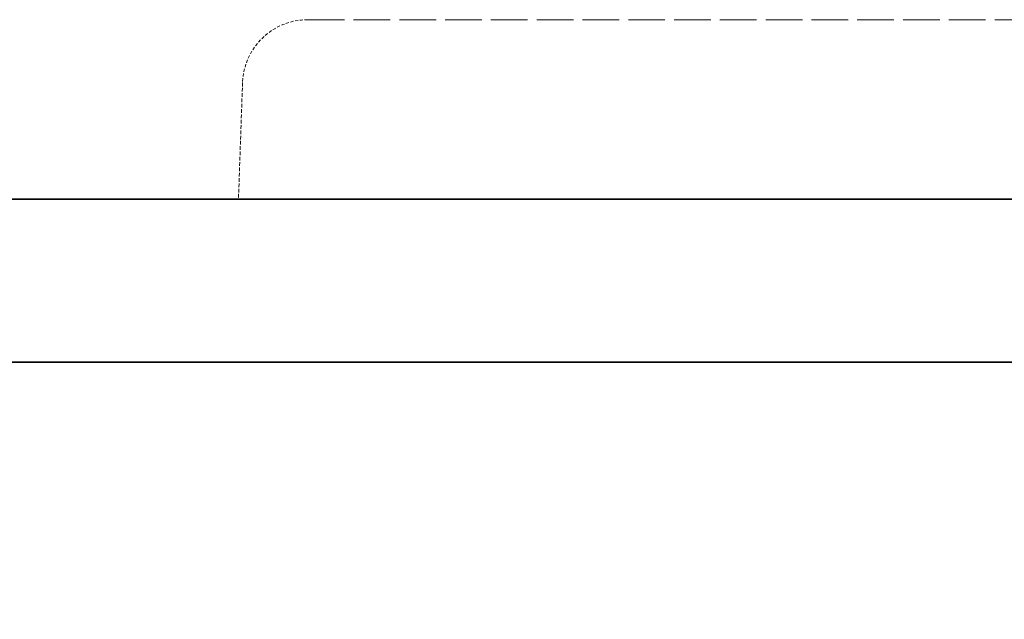
# Model space of a CAD drawing. Units: millimetres. Extents: x -1116 to 2804, y 4892 to 7144.
# Drawn here: x 375 to 435, y 5658 to 5695 of the extents above; entities that cross this region are included whole.
import ezdxf

# ---------------------------------------------------------------- set-up
doc = ezdxf.new("R2010")
doc.units = ezdxf.units.MM
doc.linetypes.add('DASHED', pattern=[0.2068, 0.1655, -0.0413])
for name, color, linetype, lineweight in [('Dimension (ISO)', 1, 'Continuous', 9), ('Hidden (ISO)', 1, 'DASHED', 18), ('Visible (ISO)', 7, 'Continuous', 35)]:
    doc.layers.add(name, color=color, linetype=linetype, lineweight=lineweight)
doc.styles.add('ACO', font='trebuc.ttf', dxfattribs={"width": 0.8})
doc.dimstyles.new('Default (ISO)', dxfattribs={"dimscale": 10, "dimtxt": 3.5, "dimasz": 2.5, "dimexe": 3.175, "dimexo": 0, "dimgap": 0.762, "dimtad": 1, "dimdec": 1, "dimrnd": 1e-08, "dimtxsty": 'ACO', "dimcen": 0.09, "dimdle": 10, "dimclrd": 256, "dimclre": 256, "dimclrt": 256, "dimadec": 1, "dimazin": 2, "dimtfac": 1.001486, "dimtdec": 1, "dimtmove": 0, "dimatfit": 3, "dimfxl": 1, "dimtolj": 1, "dimtzin": 0, "dimlwd": -1, "dimlwe": -1, "dimarcsym": 0})

# ---------------------------------------------------------------- blocks, each defined once
blk = doc.blocks.new('*D31')
at = {"layer": 'DEFPOINTS', "color": 0, "transparency": 16777216}
for p in [(-751.963, 5674.197), (861.037, 5674.197), (861.037, 5599.96)]:
    blk.add_point(p, dxfattribs=at)
at = {"layer": 'Dimension (ISO)', "transparency": 16777216}
for p, q in [((-751.963, 5674.197), (-751.963, 5568.21)), ((861.037, 5674.197), (861.037, 5568.21)), ((-726.963, 5599.96), (836.037, 5599.96))]:
    blk.add_line(p, q, dxfattribs=at)
for points in [[(-726.963, 5604.126), (-726.963, 5595.793), (-751.963, 5599.96)], [(836.037, 5604.126), (836.037, 5595.793), (861.037, 5599.96)]]:
    blk.add_solid(points, dxfattribs=at)
at = {"layer": 'Dimension (ISO)', "transparency": 16777216, "insert": (17.176, 5643.31), "char_height": 35, "attachment_point": 1, "style": 'ACO'}
blk.add_mtext('\\A1;1613', dxfattribs=at)

msp = doc.modelspace()

# ---------------------------------------------------------------- linework, layer by layer
at = {"layer": 'Hidden (ISO)', "ltscale": 13.56916}
msp.add_line((392.784, 5695.197), (589.29, 5695.197), dxfattribs=at)
at = {"layer": 'Hidden (ISO)', "ltscale": 1.359948}
msp.add_line((388.787, 5691.337), (388.537, 5684.197), dxfattribs=at)
at = {"layer": 'Hidden (ISO)', "ltscale": 1.169496}
msp.add_arc((392.784, 5691.197), 4, 90, 178, dxfattribs=at)
at = {"layer": 'Visible (ISO)'}
for p, q in [((571.037, 5684.197), (-461.963, 5684.197)), ((-461.963, 5674.197), (571.037, 5674.197))]:
    msp.add_line(p, q, dxfattribs=at)

# ---------------------------------------------------------------- dimensions: what is measured, and where the dimension line sits
at = {"layer": 'Dimension (ISO)'}
dim = msp.add_linear_dim(base=(861.037, 5599.96), p1=(-751.963, 5674.197), p2=(861.037, 5674.197), angle=180, dimstyle='Default (ISO)', override={"dimgap": 0.762, "dimdec": 1, "dimtol": 0, "dimlim": 0, "dimtp": 0, "dimtm": 0, "dimtdec": 2, "dimtofl": 0, "dimatfit": 1}, dxfattribs=at)
dim.commit()
dim.dimension.update_dxf_attribs({"geometry": '*D31', "text_midpoint": (54.537, 5599.96), "dimtype": 160})

doc.saveas('drawing.dxf')
